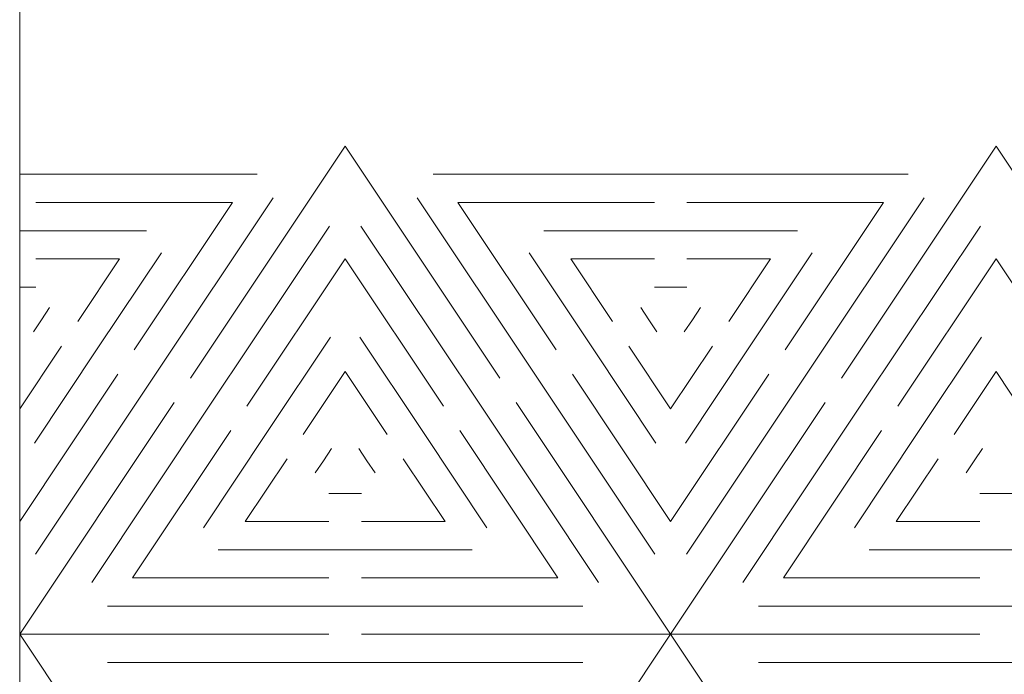
# Model space of a CAD drawing. Units: millimetres. Extents: x -393 to 605, y 32 to 182.
# Drawn here: x 498 to 552, y 110 to 146 of the extents above; entities that cross this region are included whole.
import ezdxf

# ---------------------------------------------------------------- set-up
doc = ezdxf.new("R2010")
doc.units = ezdxf.units.MM
doc.header["$MEASUREMENT"] = 0
doc.layers.add('DEFAULT', color=7, linetype='Continuous')

msp = doc.modelspace()

# ---------------------------------------------------------------- linework, layer by layer
at = {"layer": 'DEFAULT', "color": 1, "lineweight": 9}
msp.add_open_spline([(497.6353, 138.8477), (497.6353, 138.8477), (497.6353, 181.7049), (497.6353, 181.7049), (497.6353, 181.7049), (604.7778, 181.7049), (604.7778, 181.7049), (604.7778, 181.7049), (604.7778, 138.8477), (604.7778, 138.8477)], degree=3, knots=[0, 0, 0, 0, 0.3333333, 0.3333333, 0.3333333, 0.6666667, 0.6666667, 0.6666667, 1, 1, 1, 1], dxfattribs=at)
for points in [[(497.6353, 138.8477), (497.6353, 138.8477), (497.6353, 31.7054), (497.6353, 31.7054)], [(507.0102, 126.1247), (507.0102, 126.1247), (515.4923, 138.8477), (515.4923, 138.8477)], [(515.4923, 138.8477), (515.4923, 138.8477), (523.9741, 126.1247), (523.9741, 126.1247)], [(542.7242, 126.1247), (542.7242, 126.1247), (551.2063, 138.8477), (551.2063, 138.8477)], [(551.2063, 138.8477), (551.2063, 138.8477), (559.6882, 126.1247), (559.6882, 126.1247)], [(497.6353, 137.3013), (497.6353, 137.3013), (510.6708, 137.3013), (510.6708, 137.3013)], [(520.3133, 137.3013), (520.3133, 137.3013), (533.3491, 137.3013), (533.3491, 137.3013)], [(533.3491, 137.3013), (533.3491, 137.3013), (546.3848, 137.3013), (546.3848, 137.3013)], [(509.3064, 135.7547), (509.3064, 135.7547), (498.5281, 135.7547), (498.5281, 135.7547)], [(503.9174, 127.6711), (503.9174, 127.6711), (509.3064, 135.7547), (509.3064, 135.7547)], [(511.5347, 136.0052), (511.5347, 136.0052), (505.0173, 126.2281), (505.0173, 126.2281)], [(519.4494, 136.0052), (519.4494, 136.0052), (525.9671, 126.2281), (525.9671, 126.2281)], [(521.6784, 135.7547), (521.6784, 135.7547), (532.4564, 135.7547), (532.4564, 135.7547)], [(527.0672, 127.6711), (527.0672, 127.6711), (521.6784, 135.7547), (521.6784, 135.7547)], [(545.0204, 135.7547), (545.0204, 135.7547), (534.2424, 135.7547), (534.2424, 135.7547)], [(539.6312, 127.6711), (539.6312, 127.6711), (545.0204, 135.7547), (545.0204, 135.7547)], [(547.2496, 136.0052), (547.2496, 136.0052), (540.7315, 126.2281), (540.7315, 126.2281)], [(497.6353, 134.2083), (497.6353, 134.2083), (504.599, 134.2083), (504.599, 134.2083)], [(508.1098, 124.6819), (508.1098, 124.6819), (514.6279, 134.4585), (514.6279, 134.4585)], [(516.3564, 134.4585), (516.3564, 134.4585), (522.874, 124.6819), (522.874, 124.6819)], [(526.3846, 134.2083), (526.3846, 134.2083), (533.3491, 134.2083), (533.3491, 134.2083)], [(533.3491, 134.2083), (533.3491, 134.2083), (540.3137, 134.2083), (540.3137, 134.2083)], [(543.8246, 124.6819), (543.8246, 124.6819), (550.342, 134.4585), (550.342, 134.4585)], [(505.4063, 132.9979), (505.4063, 132.9979), (501.9242, 127.775), (501.9242, 127.775)], [(525.5778, 132.9979), (525.5778, 132.9979), (529.0601, 127.775), (529.0601, 127.775)], [(541.1203, 132.9979), (541.1203, 132.9979), (537.6382, 127.775), (537.6382, 127.775)], [(503.1201, 132.6616), (503.1201, 132.6616), (498.5281, 132.6616), (498.5281, 132.6616)], [(500.8243, 129.2178), (500.8243, 129.2178), (503.1201, 132.6616), (503.1201, 132.6616)], [(515.4923, 132.6616), (515.4923, 132.6616), (510.1033, 124.5786), (510.1033, 124.5786)], [(520.8811, 124.5786), (520.8811, 124.5786), (515.4923, 132.6616), (515.4923, 132.6616)], [(527.864, 132.6616), (527.864, 132.6616), (532.4564, 132.6616), (532.4564, 132.6616)], [(530.16, 129.2178), (530.16, 129.2178), (527.864, 132.6616), (527.864, 132.6616)], [(538.8341, 132.6616), (538.8341, 132.6616), (534.2424, 132.6616), (534.2424, 132.6616)], [(536.5381, 129.2178), (536.5381, 129.2178), (538.8341, 132.6616), (538.8341, 132.6616)], [(551.2063, 132.6616), (551.2063, 132.6616), (545.8171, 124.5786), (545.8171, 124.5786)], [(556.5958, 124.5786), (556.5958, 124.5786), (551.2063, 132.6616), (551.2063, 132.6616)], [(497.6353, 131.1155), (497.6353, 131.1155), (498.5281, 131.1155), (498.5281, 131.1155)], [(532.4564, 131.1155), (532.4564, 131.1155), (533.3491, 131.1155), (533.3491, 131.1155)], [(533.3491, 131.1155), (533.3491, 131.1155), (534.2424, 131.1155), (534.2424, 131.1155)], [(499.2779, 129.9909), (499.2779, 129.9909), (498.8311, 129.3212), (498.8311, 129.3212)], [(531.7062, 129.9909), (531.7062, 129.9909), (532.1532, 129.3212), (532.1532, 129.3212)], [(534.9917, 129.9909), (534.9917, 129.9909), (534.5457, 129.3212), (534.5457, 129.3212)], [(498.8311, 129.3212), (498.8311, 129.3212), (498.3848, 128.6515), (498.3848, 128.6515)], [(532.1532, 129.3212), (532.1532, 129.3212), (532.5997, 128.6515), (532.5997, 128.6515)], [(534.5457, 129.3212), (534.5457, 129.3212), (534.0989, 128.6515), (534.0989, 128.6515)], [(511.2029, 123.1351), (511.2029, 123.1351), (514.685, 128.3589), (514.685, 128.3589)], [(516.2991, 128.3589), (516.2991, 128.3589), (519.7815, 123.1351), (519.7815, 123.1351)], [(546.9169, 123.1351), (546.9169, 123.1351), (550.3993, 128.3589), (550.3993, 128.3589)], [(497.6353, 124.4341), (497.6353, 124.4341), (499.9317, 127.8786), (499.9317, 127.8786)], [(501.9242, 127.775), (501.9242, 127.775), (498.4419, 122.5516), (498.4419, 122.5516)], [(529.0601, 127.775), (529.0601, 127.775), (532.5422, 122.5516), (532.5422, 122.5516)], [(531.0526, 127.8786), (531.0526, 127.8786), (533.3491, 124.4341), (533.3491, 124.4341)], [(533.3491, 124.4341), (533.3491, 124.4341), (535.6453, 127.8786), (535.6453, 127.8786)], [(537.6382, 127.775), (537.6382, 127.775), (534.1566, 122.5516), (534.1566, 122.5516)], [(515.4923, 126.4765), (515.4923, 126.4765), (513.1958, 123.0317), (513.1958, 123.0317)], [(517.788, 123.0317), (517.788, 123.0317), (515.4923, 126.4765), (515.4923, 126.4765)], [(551.2063, 126.4765), (551.2063, 126.4765), (548.9101, 123.0317), (548.9101, 123.0317)], [(553.5028, 123.0317), (553.5028, 123.0317), (551.2063, 126.4765), (551.2063, 126.4765)], [(497.6353, 118.2484), (497.6353, 118.2484), (503.0245, 126.332), (503.0245, 126.332)], [(505.0173, 126.2281), (505.0173, 126.2281), (498.4991, 116.4513), (498.4991, 116.4513)], [(525.9671, 126.2281), (525.9671, 126.2281), (532.4852, 116.4513), (532.4852, 116.4513)], [(527.9598, 126.332), (527.9598, 126.332), (533.3491, 118.2484), (533.3491, 118.2484)], [(533.3491, 118.2484), (533.3491, 118.2484), (538.7386, 126.332), (538.7386, 126.332)], [(540.7315, 126.2281), (540.7315, 126.2281), (534.2132, 116.4513), (534.2132, 116.4513)], [(506.1166, 124.7858), (506.1166, 124.7858), (497.6353, 112.0621), (497.6353, 112.0621)], [(524.8677, 124.7858), (524.8677, 124.7858), (533.3491, 112.0621), (533.3491, 112.0621)], [(541.8314, 124.7858), (541.8314, 124.7858), (533.3491, 112.0621), (533.3491, 112.0621)], [(501.5922, 114.9054), (501.5922, 114.9054), (508.1098, 124.6819), (508.1098, 124.6819)], [(522.874, 124.6819), (522.874, 124.6819), (529.3921, 114.9054), (529.3921, 114.9054)], [(537.3062, 114.9054), (537.3062, 114.9054), (543.8246, 124.6819), (543.8246, 124.6819)], [(503.8209, 115.1549), (503.8209, 115.1549), (509.2102, 123.2389), (509.2102, 123.2389)], [(527.1634, 115.1549), (527.1634, 115.1549), (521.7744, 123.2389), (521.7744, 123.2389)], [(539.5349, 115.1549), (539.5349, 115.1549), (544.924, 123.2389), (544.924, 123.2389)], [(507.7206, 117.9124), (507.7206, 117.9124), (511.2029, 123.1351), (511.2029, 123.1351)], [(519.7815, 123.1351), (519.7815, 123.1351), (523.2628, 117.9124), (523.2628, 117.9124)], [(543.4353, 117.9124), (543.4353, 117.9124), (546.9169, 123.1351), (546.9169, 123.1351)], [(514.2964, 121.5889), (514.2964, 121.5889), (514.7425, 122.2586), (514.7425, 122.2586)], [(516.2418, 122.2586), (516.2418, 122.2586), (516.6882, 121.5889), (516.6882, 121.5889)], [(550.01, 121.5889), (550.01, 121.5889), (550.4565, 122.2586), (550.4565, 122.2586)], [(510.0068, 118.2484), (510.0068, 118.2484), (512.303, 121.6927), (512.303, 121.6927)], [(513.8492, 120.9192), (513.8492, 120.9192), (514.2964, 121.5889), (514.2964, 121.5889)], [(516.6882, 121.5889), (516.6882, 121.5889), (517.1345, 120.9192), (517.1345, 120.9192)], [(520.9773, 118.2484), (520.9773, 118.2484), (518.6806, 121.6927), (518.6806, 121.6927)], [(545.7208, 118.2484), (545.7208, 118.2484), (548.0173, 121.6927), (548.0173, 121.6927)], [(549.5639, 120.9192), (549.5639, 120.9192), (550.01, 121.5889), (550.01, 121.5889)], [(514.5994, 119.7944), (514.5994, 119.7944), (515.4923, 119.7944), (515.4923, 119.7944)], [(515.4923, 119.7944), (515.4923, 119.7944), (516.3849, 119.7944), (516.3849, 119.7944)], [(550.3137, 119.7944), (550.3137, 119.7944), (551.2063, 119.7944), (551.2063, 119.7944)], [(551.2063, 119.7944), (551.2063, 119.7944), (552.0992, 119.7944), (552.0992, 119.7944)], [(514.5994, 118.2484), (514.5994, 118.2484), (510.0068, 118.2484), (510.0068, 118.2484)], [(516.3849, 118.2484), (516.3849, 118.2484), (520.9773, 118.2484), (520.9773, 118.2484)], [(550.3137, 118.2484), (550.3137, 118.2484), (545.7208, 118.2484), (545.7208, 118.2484)], [(508.5279, 116.7018), (508.5279, 116.7018), (515.4923, 116.7018), (515.4923, 116.7018)], [(515.4923, 116.7018), (515.4923, 116.7018), (522.4562, 116.7018), (522.4562, 116.7018)], [(544.2421, 116.7018), (544.2421, 116.7018), (551.2063, 116.7018), (551.2063, 116.7018)], [(551.2063, 116.7018), (551.2063, 116.7018), (558.171, 116.7018), (558.171, 116.7018)], [(514.5994, 115.1549), (514.5994, 115.1549), (503.8209, 115.1549), (503.8209, 115.1549)], [(516.3849, 115.1549), (516.3849, 115.1549), (527.1634, 115.1549), (527.1634, 115.1549)], [(550.3137, 115.1549), (550.3137, 115.1549), (539.5349, 115.1549), (539.5349, 115.1549)], [(502.4561, 113.6087), (502.4561, 113.6087), (515.4923, 113.6087), (515.4923, 113.6087)], [(515.4923, 113.6087), (515.4923, 113.6087), (528.528, 113.6087), (528.528, 113.6087)], [(538.171, 113.6087), (538.171, 113.6087), (551.2063, 113.6087), (551.2063, 113.6087)], [(551.2063, 113.6087), (551.2063, 113.6087), (564.2421, 113.6087), (564.2421, 113.6087)], [(497.6353, 112.0621), (497.6353, 112.0621), (514.5994, 112.0621), (514.5994, 112.0621)], [(497.6353, 112.0621), (497.6353, 112.0621), (506.1166, 99.3389), (506.1166, 99.3389)], [(533.3491, 112.0621), (533.3491, 112.0621), (516.3849, 112.0621), (516.3849, 112.0621)], [(524.8677, 99.3389), (524.8677, 99.3389), (533.3491, 112.0621), (533.3491, 112.0621)], [(533.3491, 112.0621), (533.3491, 112.0621), (550.3137, 112.0621), (550.3137, 112.0621)], [(533.3491, 112.0621), (533.3491, 112.0621), (541.8314, 99.3389), (541.8314, 99.3389)], [(502.4561, 110.5159), (502.4561, 110.5159), (515.4923, 110.5159), (515.4923, 110.5159)], [(515.4923, 110.5159), (515.4923, 110.5159), (528.528, 110.5159), (528.528, 110.5159)], [(538.171, 110.5159), (538.171, 110.5159), (551.2063, 110.5159), (551.2063, 110.5159)], [(551.2063, 110.5159), (551.2063, 110.5159), (564.2421, 110.5159), (564.2421, 110.5159)]]:
    msp.add_open_spline(points, degree=3, dxfattribs=at)

doc.saveas('drawing.dxf')
